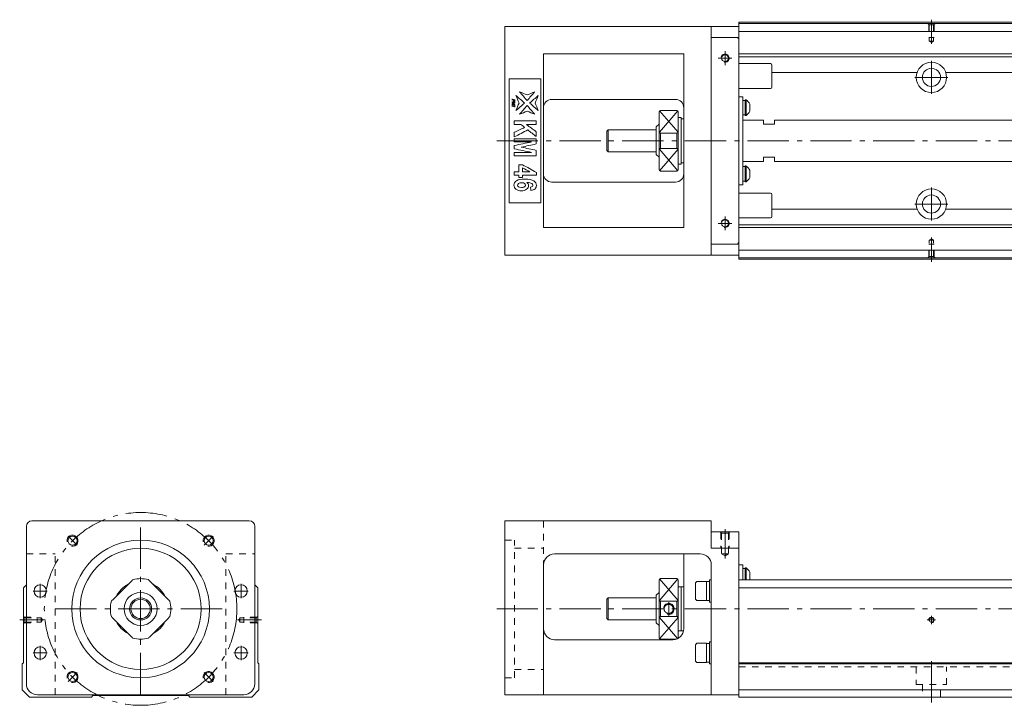
# Model space of a CAD drawing. Units: inches. Extents: x -44 to 771, y -35 to 214.
# Drawn here: x -44 to 314, y -35 to 214 of the extents above; entities that cross this region are included whole.
import ezdxf

# ---------------------------------------------------------------- set-up
doc = ezdxf.new("R2010")
doc.units = ezdxf.units.IN
doc.linetypes.add('CENTER', pattern=[22.8, 15, -3, 1.8, -3])
doc.linetypes.add('DASHED', pattern=[4.8, 2.4, -2.4])
doc.layers.add('KM46-940 [1]', color=89, linetype='Continuous', lineweight=0)

msp = doc.modelspace()

# ---------------------------------------------------------------- linework, layer by layer
at = {"layer": 'KM46-940 [1]', "color": 4, "linetype": 'Continuous', "lineweight": 0}
for p, q in [((132.41, 128.5), (132.41, 211.5)), ((132.41, 211.5), (217.41, 211.5)), ((207.41, 211.5), (207.41, 128.5)), ((217.41, 127), (217.41, 213)), ((757.41, 213), (217.41, 213)), ((217.41, 212.55), (757.41, 212.55)), ((217.41, 209.71), (757.41, 209.71)), ((207.41, 207.5), (216.91, 207.5)), ((216.91, 207.5), (217.41, 207)), ((146.41, 201.5), (146.41, 138.5)), ((146.41, 201.5), (197.41, 201.5)), ((197.41, 138.5), (197.41, 201.5)), ((217.41, 201.5), (331.29, 201.5)), ((217.41, 200.5), (329.89, 200.5)), ((228.91, 198), (217.41, 198)), ((229.41, 189.5), (229.41, 197.5)), ((229.41, 194.79), (282.21, 194.79)), ((292.61, 194.79), (328.89, 194.79)), ((145.41, 192.5), (133.91, 192.5)), ((133.91, 192.5), (133.91, 147.5)), ((145.41, 147.5), (145.41, 192.5)), ((217.41, 189), (228.91, 189)), ((149.41, 185), (194.41, 185)), ((217.41, 186), (218.91, 186)), ((218.91, 186), (218.91, 154)), ((219.71, 184.67), (218.91, 184.67)), ((220.09, 184.87), (219.71, 184.87)), ((219.71, 179.17), (219.71, 184.87)), ((220.09, 184.87), (220.09, 179.17)), ((221.36, 180.72), (221.36, 183.32)), ((188.41, 180.5), (188.41, 159.5)), ((194.91, 181), (188.91, 181)), ((195.41, 180.5), (195.41, 159.5)), ((218.91, 179.37), (219.71, 179.37)), ((219.71, 179.17), (220.09, 179.17)), ((188.41, 176), (187.41, 175)), ((196.41, 178.5), (195.41, 178.5)), ((196.41, 161.5), (196.41, 178.5)), ((197.41, 178), (196.41, 178)), ((226.41, 177.5), (218.91, 177.5)), ((226.41, 177.5), (226.41, 176)), ((226.41, 176), (230.41, 176)), ((330.59, 177.5), (230.41, 177.5)), ((230.41, 177.5), (230.41, 176)), ((169.91, 174), (169.41, 173.5)), ((169.41, 166.5), (169.41, 173.5)), ((187.41, 174), (169.91, 174)), ((169.91, 166), (169.91, 174)), ((187.41, 165), (187.41, 175)), ((188.91, 172.8), (188.91, 167.2)), ((188.91, 172.8), (194.91, 172.8)), ((194.91, 167.2), (194.91, 172.8)), ((169.41, 166.5), (169.91, 166)), ((169.91, 166), (187.41, 166)), ((187.41, 165), (188.41, 164)), ((194.91, 167.2), (188.91, 167.2)), ((195.41, 161.5), (196.41, 161.5)), ((196.41, 162), (197.41, 162)), ((218.91, 162.5), (226.41, 162.5)), ((230.41, 164), (226.41, 164)), ((226.41, 162.5), (226.41, 164)), ((230.41, 162.5), (230.41, 164)), ((230.41, 162.5), (330.59, 162.5)), ((188.91, 159), (194.91, 159)), ((219.71, 160.63), (218.91, 160.63)), ((220.09, 160.83), (219.71, 160.83)), ((219.71, 155.13), (219.71, 160.83)), ((220.09, 160.83), (220.09, 155.13)), ((221.36, 156.68), (221.36, 159.28)), ((149.41, 155), (194.41, 155)), ((218.91, 154), (217.41, 154)), ((218.91, 155.33), (219.71, 155.33)), ((219.71, 155.13), (220.09, 155.13)), ((228.91, 151), (217.41, 151)), ((229.41, 150.5), (229.41, 142.5)), ((133.91, 147.5), (145.41, 147.5)), ((229.41, 145.21), (282.21, 145.21)), ((292.61, 145.21), (328.89, 145.21)), ((217.41, 142), (228.91, 142)), ((146.41, 138.5), (197.41, 138.5)), ((217.41, 139.5), (329.89, 139.5)), ((217.41, 138.5), (331.29, 138.5)), ((207.41, 132.5), (216.91, 132.5)), ((216.91, 132.5), (217.41, 133)), ((217.41, 130.29), (757.41, 130.29)), ((217.41, 128.5), (132.41, 128.5)), ((217.41, 127.45), (757.41, 127.45)), ((757.41, 127), (217.41, 127)), ((-41.5, -27.2), (-41.5, 30)), ((-39.5, 32), (39.5, 32)), ((41.5, 30), (41.5, -27.2)), ((132.41, 32), (207.41, 32)), ((132.41, -31.2), (132.41, 32)), ((207.41, 32), (207.41, 22)), ((207.41, 28), (217.41, 28)), ((217.41, -32), (217.41, 28)), ((207.41, 22), (217.41, 22)), ((150.41, 20), (203.41, 20)), ((197.41, -7.2), (197.41, 20)), ((146.41, 16), (146.41, -31.2)), ((207.41, -31.2), (207.41, 16)), ((217.41, 16), (218.91, 16)), ((218.91, 16), (218.91, 10.5)), ((219.71, 14.67), (218.91, 14.67)), ((220.09, 14.87), (219.71, 14.87)), ((219.71, 10.5), (219.71, 14.87)), ((220.09, 10.5), (220.09, 14.87)), ((194.91, 11), (188.91, 11)), ((221.36, 13.32), (221.36, 10.72)), ((-41.5, 8.71), (-42.55, 7.66)), ((-42.55, 7.66), (-42.55, -19.55)), ((-3.56, 9.88), (-9.88, 3.56)), ((9.88, 3.56), (3.56, 9.88)), ((42.55, 7.66), (41.5, 8.71)), ((42.55, -19.55), (42.55, 7.66)), ((188.41, -10.5), (188.41, 10.5)), ((195.41, 10.5), (195.41, -10.5)), ((196.41, 8), (195.41, 8)), ((197.41, 8), (196.41, 8)), ((196.41, 8), (196.41, -8)), ((202.11, 10), (201.71, 9.43)), ((201.71, 9.43), (201.71, 3.57)), ((205.71, 10), (202.11, 10)), ((205.71, 3), (205.71, 10)), ((206.71, 9.9), (205.71, 9.9)), ((207.41, 10.5), (206.71, 10.5)), ((206.71, 2.5), (206.71, 10.5)), ((217.41, 10.5), (757.41, 10.5)), ((217.41, 7.66), (757.41, 7.66)), ((169.91, 4), (169.41, 3.5)), ((187.41, 4), (169.91, 4)), ((169.91, 4), (169.91, -4)), ((188.41, 6), (187.41, 5)), ((187.41, 5), (187.41, -5)), ((169.41, 3.5), (169.41, -3.5)), ((188.91, 2.8), (188.91, -2.8)), ((188.91, 2.8), (194.91, 2.8)), ((194.91, -2.8), (194.91, 2.8)), ((201.71, 3.57), (202.11, 3)), ((202.11, 3), (205.71, 3)), ((205.71, 3.1), (206.71, 3.1)), ((206.71, 2.5), (207.41, 2.5)), ((-9.88, -3.56), (-3.56, -9.88)), ((3.56, -9.88), (9.88, -3.56)), ((169.41, -3.5), (169.91, -4)), ((194.91, -2.8), (188.91, -2.8)), ((169.91, -4), (187.41, -4)), ((187.41, -5), (188.41, -6)), ((195.41, -8), (196.41, -8)), ((196.41, -8), (197.33, -8)), ((150.41, -11.2), (193.41, -11.2)), ((188.91, -11), (194.66, -11)), ((202.11, -12.5), (201.71, -13.07)), ((201.71, -13.07), (201.71, -18.93)), ((205.71, -12.5), (202.11, -12.5)), ((205.71, -19.5), (205.71, -12.5)), ((206.71, -12.6), (205.71, -12.6)), ((207.41, -12), (206.71, -12)), ((206.71, -20), (206.71, -12)), ((-43, -20), (-42.55, -19.55)), ((-43, -20), (-43, -29.41)), ((43, -20), (42.55, -19.55)), ((43, -29.41), (43, -20)), ((201.71, -18.93), (202.11, -19.5)), ((202.11, -19.5), (205.71, -19.5)), ((205.71, -19.4), (206.71, -19.4)), ((206.71, -20), (207.41, -20)), ((757.41, -19.55), (217.41, -19.55)), ((757.41, -20), (217.41, -20)), ((-43, -29.41), (-40.41, -32)), ((-40.41, -32), (-17.88, -32)), ((37.5, -31.2), (-37.5, -31.2)), ((-17.88, -32), (-17.38, -31.5)), ((-17.38, -31.5), (17.38, -31.5)), ((17.38, -31.5), (17.88, -32)), ((17.88, -32), (40.41, -32)), ((40.41, -32), (43, -29.41)), ((132.41, -31.2), (217.41, -31.2)), ((217.41, -29.41), (757.41, -29.41)), ((217.41, -32), (757.41, -32))]:
    msp.add_line(p, q, dxfattribs=at)
at = {"layer": 'KM46-940 [1]', "color": 252, "linetype": 'DASHED', "lineweight": 0}
for p, q in [((286.61, 212.05), (286.11, 212.55)), ((286.41, 212.25), (286.41, 207.55)), ((286.61, 212.05), (288.21, 212.05)), ((286.61, 212.05), (286.61, 206.11)), ((288.21, 212.05), (288.71, 212.55)), ((288.21, 212.05), (288.21, 206.11)), ((288.41, 212.25), (288.41, 207.55)), ((286.41, 207.55), (288.41, 207.55)), ((286.61, 206.11), (287.41, 205.65)), ((286.61, 206.11), (288.21, 206.11)), ((288.21, 206.11), (287.41, 205.65)), ((286.41, 127.75), (286.41, 132.45)), ((286.41, 132.45), (288.41, 132.45)), ((286.61, 133.89), (287.41, 134.35)), ((286.61, 133.89), (288.21, 133.89)), ((286.61, 127.95), (286.61, 133.89)), ((288.21, 133.89), (287.41, 134.35)), ((288.21, 127.95), (288.21, 133.89)), ((288.41, 127.75), (288.41, 132.45)), ((286.61, 127.95), (286.11, 127.45)), ((286.61, 127.95), (288.21, 127.95)), ((288.21, 127.95), (288.71, 127.45)), ((146.41, 32), (146.41, 16)), ((211.16, 27.5), (210.66, 28)), ((210.91, 27.75), (210.91, 22)), ((211.16, 27.5), (211.16, 20)), ((213.66, 27.5), (211.16, 27.5)), ((213.66, 27.5), (214.16, 28)), ((213.66, 27.5), (213.66, 20)), ((213.91, 27.75), (213.91, 22)), ((132.41, 25), (135.91, 25)), ((135.91, -25), (135.91, 25)), ((135.91, 22), (146.41, 22)), ((213.91, 22), (210.91, 22)), ((-41.5, 20), (-31, 20)), ((-31, -31.2), (-31, 20)), ((31, 20), (41.5, 20)), ((31, -31.2), (31, 20)), ((211.16, 20), (212.41, 19.28)), ((213.66, 20), (211.16, 20)), ((213.66, 20), (212.41, 19.28)), ((-42.05, -3.2), (-42.55, -2.7)), ((-42.25, -3), (-37.55, -3)), ((-42.05, -4.8), (-42.05, -3.2)), ((-42.05, -3.2), (-36.11, -3.2)), ((-37.55, -5), (-37.55, -3)), ((-36.11, -4.8), (-36.11, -3.2)), ((-36.11, -3.2), (-35.65, -4)), ((36.11, -3.2), (35.65, -4)), ((42.05, -3.2), (36.11, -3.2)), ((36.11, -4.8), (36.11, -3.2)), ((37.55, -5), (37.55, -3)), ((42.25, -3), (37.55, -3)), ((42.05, -3.2), (42.55, -2.7)), ((42.05, -4.8), (42.05, -3.2)), ((-42.05, -4.8), (-42.55, -5.3)), ((-42.25, -5), (-37.55, -5)), ((-42.05, -4.8), (-36.11, -4.8)), ((-36.11, -4.8), (-35.65, -4)), ((36.11, -4.8), (35.65, -4)), ((42.05, -4.8), (36.11, -4.8)), ((42.25, -5), (37.55, -5)), ((42.05, -4.8), (42.55, -5.3)), ((217.41, -21), (757.41, -21)), ((281.91, -21), (281.91, -27.5)), ((292.91, -27.5), (292.91, -21)), ((132.41, -25), (135.91, -25)), ((135.91, -22), (146.41, -22)), ((281.91, -27.5), (292.91, -27.5)), ((284.11, -27.5), (284.11, -32)), ((290.71, -32), (290.71, -27.5))]:
    msp.add_line(p, q, dxfattribs=at)
at = {"layer": 'KM46-940 [1]', "color": 252, "linetype": 'CENTER', "lineweight": 0}
for p, q in [((287.41, 205.17), (287.41, 213.95)), ((212.41, 202.5), (212.41, 197.5)), ((214.91, 200), (209.91, 200)), ((287.41, 199), (287.41, 187)), ((293.41, 193), (281.41, 193)), ((129.41, 170), (771.41, 170)), ((287.41, 153), (287.41, 141)), ((293.41, 147), (281.41, 147)), ((214.91, 140), (209.91, 140)), ((212.41, 142.5), (212.41, 137.5)), ((287.41, 134.83), (287.41, 126.05)), ((0, -31), (0, 31)), ((212.41, 18.28), (212.41, 29)), ((-26.38, 26.38), (-23.12, 23.12)), ((26.38, 26.38), (23.12, 23.12)), ((-36.5, 9.09), (-36.5, 3.91)), ((36.5, 9.09), (36.5, 3.91)), ((-33.91, 6.5), (-39.09, 6.5)), ((39.09, 6.5), (33.91, 6.5)), ((-31, 0), (31, 0)), ((129.41, 0), (771.41, 0)), ((191.91, 2.5), (191.91, -2.5)), ((287.41, -5.5), (287.41, -2.5)), ((-35.17, -4), (-43.95, -4)), ((35.17, -4), (43.95, -4)), ((285.91, -4), (288.91, -4)), ((-36.5, -13.41), (-36.5, -18.59)), ((36.5, -13.41), (36.5, -18.59)), ((-33.91, -16), (-39.09, -16)), ((39.09, -16), (33.91, -16)), ((287.41, -34), (287.41, -19)), ((-23.12, -23.12), (-26.38, -26.38)), ((23.12, -23.12), (26.38, -26.38))]:
    msp.add_line(p, q, dxfattribs=at)
at = {"layer": 'KM46-940 [1]', "color": 252, "linetype": 'Continuous', "lineweight": 0}
for p, q in [((188.52, 173.07), (195.24, 180.88)), ((188.59, 180.88), (195.3, 173.07)), ((188.52, 166.93), (195.24, 159.12)), ((188.59, 159.12), (195.3, 166.93)), ((188.52, 3.07), (195.24, 10.88)), ((188.59, 10.88), (195.3, 3.07)), ((188.52, -3.07), (195.17, -10.8)), ((188.59, -10.88), (195.3, -3.07))]:
    msp.add_line(p, q, dxfattribs=at)
at = {"layer": 'KM46-940 [1]', "color": 4, "linetype": 'Continuous', "lineweight": 0}
for centre, radius in [((212.41, 200), 1.25), ((287.41, 193), 5.5), ((287.41, 193), 3.3), ((287.41, 147), 5.5), ((287.41, 147), 3.3), ((212.41, 140), 1.25), ((-24.75, 24.75), 1.65), ((24.75, 24.75), 1.65), ((0, 0), 25), ((0, 0), 22), ((-36.5, 6.5), 2.25), ((36.5, 6.5), 2.25), ((0, 0), 6), ((0, 0), 4), ((0, 0), 3.5), ((287.41, -4), 0.8), ((-36.5, -16), 2.25), ((36.5, -16), 2.25), ((-24.75, -24.75), 1.65), ((24.75, -24.75), 1.65)]:
    msp.add_circle(centre, radius, dxfattribs=at)
at = {"layer": 'KM46-940 [1]', "color": 252, "linetype": 'CENTER', "lineweight": 0}
msp.add_circle((0, 0), 35, dxfattribs=at)
at = {"layer": 'KM46-940 [1]', "color": 252, "linetype": 'Continuous', "lineweight": 0}
for centre, radius, start, end in [((212.41, 200), 1.5, 255, 165), ((212.41, 140), 1.5, 255, 165), ((-24.75, 24.75), 2, 260, 190), ((24.75, 24.75), 2, 260, 190), ((191.91, 0), 2, 255, 165), ((287.41, -4), 1, 260, 190), ((-24.75, -24.75), 2, 260, 190), ((24.75, -24.75), 2, 260, 190)]:
    msp.add_arc(centre, radius, start, end, dxfattribs=at)
at = {"layer": 'KM46-940 [1]', "color": 4, "linetype": 'Continuous', "lineweight": 0}
for centre, radius, start, end in [((228.91, 197.5), 0.5, 0, 90), ((228.91, 189.5), 0.5, 270, 0), ((149.41, 182), 3, 90, 180), ((194.41, 182), 3, 0, 90), ((218.19, 182.02), 3.42, 22.3143, 56.345), ((188.91, 180.5), 0.5, 90, 180), ((194.91, 180.5), 0.5, 0, 90), ((218.19, 182.02), 3.42, 303.655, 337.6857), ((149.41, 158), 3, 180, 270), ((188.91, 159.5), 0.5, 180, 270), ((194.41, 158), 3, 270, 0), ((194.91, 159.5), 0.5, 270, 0), ((218.19, 157.98), 3.42, 22.3143, 56.345), ((218.19, 157.98), 3.42, 303.655, 337.6857), ((228.91, 150.5), 0.5, 0, 90), ((228.91, 142.5), 0.5, 270, 0), ((-39.5, 30), 2, 90, 180), ((39.5, 30), 2, 0, 90), ((150.41, 16), 4, 90, 180), ((203.41, 16), 4, 0, 90), ((218.19, 12.02), 3.42, 22.3143, 56.345), ((0, 0), 11, 75.2726, 104.7274), ((188.91, 10.5), 0.5, 90, 180), ((194.91, 10.5), 0.5, 0, 90), ((0, 0), 10, 116.8088, 153.1969), ((0, 0), 10, 26.8031, 63.1913), ((218.19, 12.02), 3.42, 333.6286, 337.6857), ((0, 0), 11, 165.2726, 194.7274), ((0, 0), 11, 345.2726, 14.7274), ((0, 0), 10, 206.8087, 243.1969), ((0, 0), 10, 296.8031, 333.1913), ((0, 0), 11, 255.2726, 284.7274), ((150.41, -7.2), 4, 180, 270), ((188.91, -10.5), 0.5, 180, 270), ((193.41, -7.2), 4, 270, 0), ((194.91, -10.5), 0.5, 338.3873, 0), ((-37.5, -27.2), 4, 180, 270), ((37.5, -27.2), 4, 270, 0)]:
    msp.add_arc(centre, radius, start, end, dxfattribs=at)
for points in [[(137.54, 183.68), (137.16, 184.59), (136.79, 185.5), (136.42, 186.41)], [(136.42, 186.41), (137.47, 185.5), (138.52, 184.59), (139.57, 183.68)], [(140.47, 184.59), (139.56, 185.64), (138.66, 186.69), (137.75, 187.74)], [(137.75, 187.74), (138.66, 187.37), (139.56, 186.99), (140.47, 186.62)], [(143.19, 187.74), (142.29, 186.69), (141.38, 185.64), (140.47, 184.59)], [(140.47, 186.62), (141.38, 186.99), (142.29, 187.37), (143.19, 187.74)], [(141.37, 183.68), (142.43, 184.59), (143.48, 185.5), (144.53, 186.41)], [(144.53, 186.41), (144.15, 185.5), (143.78, 184.59), (143.4, 183.68)], [(135.02, 184.7), (135.02, 184.87), (135.02, 185.03), (135.02, 185.19)], [(135.02, 185.19), (135.03, 185.19), (135.04, 185.19), (135.05, 185.18)], [(135.05, 184.69), (135.04, 184.7), (135.03, 184.7), (135.02, 184.7)], [(135.02, 183.94), (135.02, 184.05), (135.02, 184.16), (135.02, 184.27)], [(135.02, 184.27), (135.03, 184.27), (135.04, 184.27), (135.05, 184.27)], [(135.05, 183.94), (135.04, 183.94), (135.03, 183.94), (135.02, 183.94)], [(135.02, 183.76), (135.3, 183.79), (135.58, 183.82), (135.86, 183.85)], [(135.02, 183.73), (135.02, 183.74), (135.02, 183.75), (135.02, 183.76)], [(135.85, 183.15), (135.57, 183.34), (135.29, 183.54), (135.02, 183.73)], [(135.02, 183.04), (135.02, 183.2), (135.02, 183.37), (135.02, 183.53)], [(135.02, 183.53), (135.03, 183.53), (135.04, 183.53), (135.05, 183.53)], [(135.05, 183.03), (135.04, 183.03), (135.03, 183.03), (135.02, 183.04)], [(135.02, 182.44), (135.02, 182.6), (135.02, 182.77), (135.02, 182.93)], [(135.02, 182.93), (135.03, 182.93), (135.04, 182.93), (135.05, 182.93)], [(135.05, 185.18), (135.05, 185.14), (135.05, 185.11), (135.06, 185.1)], [(135.06, 184.79), (135.05, 184.78), (135.05, 184.75), (135.05, 184.69)], [(135.05, 184.27), (135.05, 184.23), (135.06, 184.2), (135.07, 184.18)], [(135.06, 183.12), (135.05, 183.1), (135.05, 183.07), (135.05, 183.03)], [(135.06, 185.1), (135.07, 185.08), (135.08, 185.06), (135.1, 185.05)], [(136.02, 183.65), (135.79, 183.63), (135.56, 183.6), (135.33, 183.58)], [(135.33, 183.58), (135.56, 183.42), (135.79, 183.26), (136.02, 183.1)], [(135.47, 184.58), (135.47, 184.62), (135.47, 184.66), (135.48, 184.72)], [(135.96, 184.58), (135.82, 184.62), (135.68, 184.66), (135.53, 184.7)], [(135.97, 182.57), (135.98, 182.59), (135.99, 182.62), (135.99, 182.67)], [(135.99, 184.92), (136, 184.92), (136.01, 184.92), (136.02, 184.92)], [(135.99, 184.02), (136, 184.02), (136.01, 184.01), (136.02, 184.01)], [(136.02, 182.75), (136.01, 182.76), (136, 182.76), (135.99, 182.76)], [(135.99, 182.67), (136, 182.67), (136.01, 182.67), (136.02, 182.66)], [(136.02, 184.01), (136.02, 183.89), (136.02, 183.77), (136.02, 183.65)], [(136.02, 183.1), (136.02, 182.99), (136.02, 182.87), (136.02, 182.75)], [(136.02, 182.66), (136.02, 182.5), (136.02, 182.34), (136.02, 182.18)], [(139.57, 183.68), (138.52, 182.78), (137.47, 181.87), (136.42, 180.96)], [(136.42, 180.96), (136.79, 181.87), (137.16, 182.78), (137.54, 183.68)], [(137.75, 179.63), (138.66, 180.68), (139.56, 181.73), (140.47, 182.78)], [(140.47, 182.78), (141.38, 181.73), (142.29, 180.68), (143.19, 179.63)], [(144.53, 180.96), (143.48, 181.87), (142.43, 182.78), (141.37, 183.68)], [(143.4, 183.68), (143.78, 182.78), (144.15, 181.87), (144.53, 180.96)], [(135.05, 182.43), (135.04, 182.43), (135.03, 182.44), (135.02, 182.44)], [(136.02, 182.18), (136.01, 182.18), (136, 182.18), (135.99, 182.19)], [(140.47, 180.75), (139.56, 180.38), (138.66, 180), (137.75, 179.63)], [(143.19, 179.63), (142.29, 180), (141.38, 180.38), (140.47, 180.75)], [(135.81, 177.17), (138.48, 177.17), (141.14, 177.17), (143.81, 177.17)], [(135.81, 175.88), (135.81, 176.31), (135.81, 176.74), (135.81, 177.17)], [(138.23, 175.88), (137.42, 175.88), (136.62, 175.88), (135.81, 175.88)], [(139.57, 174.83), (139.12, 175.18), (138.67, 175.53), (138.23, 175.88)], [(143.81, 175.88), (142.63, 175.88), (141.44, 175.88), (140.26, 175.88)], [(140.26, 175.88), (141.44, 175.01), (142.63, 174.14), (143.81, 173.27)], [(143.81, 177.17), (143.81, 176.74), (143.81, 176.31), (143.81, 175.88)], [(135.81, 173.07), (137.06, 173.66), (138.32, 174.25), (139.57, 174.83)], [(140.69, 173.94), (139.07, 173.1), (137.44, 172.25), (135.81, 171.4)], [(135.81, 171.4), (135.81, 171.96), (135.81, 172.52), (135.81, 173.07)], [(143.81, 171.53), (142.77, 172.34), (141.73, 173.14), (140.69, 173.94)], [(143.81, 173.27), (143.81, 172.69), (143.81, 172.11), (143.81, 171.53)], [(135.81, 170.75), (138.48, 170.75), (141.14, 170.75), (143.81, 170.75)], [(135.81, 169.55), (135.81, 169.95), (135.81, 170.35), (135.81, 170.75)], [(142.11, 169.55), (140.01, 169.55), (137.91, 169.55), (135.81, 169.55)], [(135.81, 168.29), (137.91, 168.71), (140.01, 169.13), (142.11, 169.55)], [(135.81, 167.04), (135.81, 167.46), (135.81, 167.87), (135.81, 168.29)], [(143.81, 168.82), (141.99, 168.43), (140.17, 168.04), (138.36, 167.66)], [(143.81, 170.75), (143.81, 170.11), (143.81, 169.46), (143.81, 168.82)], [(142.11, 165.77), (140.01, 166.19), (137.91, 166.62), (135.81, 167.04)], [(135.81, 164.57), (135.81, 164.97), (135.81, 165.37), (135.81, 165.77)], [(135.81, 165.77), (137.91, 165.77), (140.01, 165.77), (142.11, 165.77)], [(138.36, 167.66), (140.17, 167.27), (141.99, 166.89), (143.81, 166.51)], [(143.81, 166.51), (143.81, 165.86), (143.81, 165.22), (143.81, 164.57)], [(143.81, 164.57), (141.14, 164.57), (138.48, 164.57), (135.81, 164.57)], [(137.42, 158.67), (137.42, 159.54), (137.42, 160.41), (137.42, 161.29)], [(137.42, 161.29), (137.87, 161.29), (138.32, 161.29), (138.76, 161.29)], [(138.76, 161.29), (140.46, 160.36), (142.15, 159.44), (143.84, 158.51)], [(135.81, 157.48), (135.81, 157.88), (135.81, 158.27), (135.81, 158.67)], [(135.81, 158.67), (136.35, 158.67), (136.89, 158.67), (137.42, 158.67)], [(137.42, 157.48), (136.89, 157.48), (136.35, 157.48), (135.81, 157.48)], [(137.42, 156.69), (137.42, 156.95), (137.42, 157.21), (137.42, 157.48)], [(141.5, 158.67), (140.59, 159.16), (139.68, 159.65), (138.77, 160.14)], [(138.77, 160.14), (138.77, 159.65), (138.77, 159.16), (138.77, 158.67)], [(138.77, 158.67), (139.68, 158.67), (140.59, 158.67), (141.5, 158.67)], [(143.84, 157.48), (142.15, 157.48), (140.46, 157.48), (138.77, 157.48)], [(138.77, 157.48), (138.77, 157.21), (138.77, 156.95), (138.77, 156.69)], [(143.84, 158.51), (143.84, 158.17), (143.84, 157.82), (143.84, 157.48)], [(138.77, 156.69), (138.32, 156.69), (137.87, 156.69), (137.42, 156.69)], [(141.85, 151.94), (141.8, 152.34), (141.74, 152.74), (141.69, 153.13)], [(143.33, 152.55), (142.99, 152.24), (142.5, 152.03), (141.85, 151.94)]]:
    msp.add_open_spline(points, degree=3, dxfattribs=at)
for points, knots in [([(135.86, 183.85), (135.64, 183.91), (135.42, 183.97), (135.17, 184.05), (135.15, 184.05), (135.11, 184.05), (135.09, 184.04), (135.06, 184.01), (135.05, 183.98), (135.05, 183.94)], [0, 0, 0, 0, 0.685567, 0.685567, 0.769675, 0.769675, 0.884837, 0.884837, 1, 1, 1, 1]), ([(135.05, 183.53), (135.05, 183.47), (135.06, 183.43), (135.1, 183.38), (135.14, 183.36), (135.41, 183.28), (135.63, 183.22), (135.85, 183.15)], [0, 0, 0, 0, 0.180646, 0.180646, 0.360105, 0.360105, 1, 1, 1, 1]), ([(135.05, 182.93), (135.05, 182.88), (135.06, 182.84), (135.09, 182.79), (135.13, 182.77), (135.41, 182.69), (135.63, 182.63), (135.88, 182.56), (135.91, 182.55), (135.95, 182.55), (135.96, 182.56), (135.97, 182.57)], [0, 0, 0, 0, 0.153663, 0.153663, 0.308225, 0.308225, 0.821372, 0.821372, 0.915864, 0.915864, 1, 1, 1, 1]), ([(135.99, 182.19), (135.99, 182.23), (135.98, 182.26), (135.94, 182.31), (135.9, 182.33), (135.63, 182.41), (135.41, 182.47), (135.15, 182.54), (135.12, 182.55), (135.09, 182.55), (135.08, 182.54), (135.05, 182.51), (135.05, 182.48), (135.05, 182.43)], [0, 0, 0, 0, 0.123131, 0.123131, 0.24712, 0.24712, 0.670565, 0.670565, 0.760767, 0.760767, 0.865729, 0.865729, 1, 1, 1, 1]), ([(135.48, 184.72), (135.38, 184.75), (135.29, 184.77), (135.16, 184.81), (135.13, 184.82), (135.09, 184.82), (135.08, 184.81), (135.06, 184.79)], [0, 0, 0, 0, 0.497645, 0.497645, 0.70785, 0.70785, 1, 1, 1, 1]), ([(135.99, 182.76), (135.99, 182.81), (135.98, 182.85), (135.94, 182.9), (135.9, 182.92), (135.62, 183), (135.41, 183.06), (135.16, 183.13), (135.13, 183.14), (135.09, 183.14), (135.07, 183.13), (135.06, 183.12)], [0, 0, 0, 0, 0.148647, 0.148647, 0.296324, 0.296324, 0.8115, 0.8115, 0.90919, 0.90919, 1, 1, 1, 1]), ([(135.07, 184.18), (135.1, 184.14), (135.14, 184.11), (135.44, 184.02), (135.69, 183.95), (135.94, 183.88)], [0, 0, 0, 0, 0.1878, 0.1878, 1, 1, 1, 1]), ([(135.1, 185.05), (135.11, 185.04), (135.14, 185.03), (135.41, 184.95), (135.62, 184.89), (135.88, 184.82), (135.91, 184.81), (135.94, 184.81), (135.96, 184.82), (135.98, 184.85), (135.99, 184.88), (135.99, 184.92)], [0, 0, 0, 0, 0.146555, 0.146555, 0.680794, 0.680794, 0.787866, 0.787866, 0.894937, 0.894937, 1, 1, 1, 1]), ([(136.02, 184.92), (136.02, 184.78), (136.02, 184.65), (136.02, 184.41), (136, 184.33), (135.93, 184.21), (135.87, 184.17), (135.7, 184.17), (135.63, 184.21), (135.5, 184.36), (135.47, 184.46), (135.47, 184.58)], [0, 0, 0, 0, 0.179832, 0.179832, 0.327515, 0.327515, 0.557055, 0.557055, 0.778527, 0.778527, 1, 1, 1, 1]), ([(135.53, 184.7), (135.53, 184.67), (135.53, 184.64), (135.53, 184.56), (135.56, 184.5), (135.68, 184.43), (135.75, 184.41), (135.86, 184.41), (135.9, 184.42), (135.95, 184.47), (135.96, 184.5), (135.96, 184.56), (135.96, 184.57), (135.96, 184.58)], [0, 0, 0, 0, 0.08214, 0.08214, 0.343495, 0.343495, 0.605376, 0.605376, 0.784275, 0.784275, 0.962192, 0.962192, 1, 1, 1, 1]), ([(135.94, 183.88), (135.96, 183.9), (135.97, 183.92), (135.99, 183.95), (135.99, 183.98), (135.99, 184.02)], [0, 0, 0, 0, 0.5, 0.5, 1, 1, 1, 1]), ([(188.41, 173.56), (188.41, 173.41), (188.43, 173.26), (188.51, 173.08), (188.54, 173.03), (188.6, 172.95), (188.63, 172.91), (188.7, 172.86), (188.73, 172.84), (188.8, 172.81), (188.83, 172.8), (188.88, 172.8), (188.9, 172.8), (188.91, 172.8)], [0, 0, 0, 0, 0.48737, 0.48737, 0.639428, 0.639428, 0.792871, 0.792871, 0.87961, 0.87961, 0.967752, 0.967752, 1, 1, 1, 1]), ([(194.91, 172.8), (194.94, 172.8), (194.97, 172.8), (195.03, 172.82), (195.07, 172.83), (195.14, 172.87), (195.18, 172.9), (195.26, 172.99), (195.3, 173.06), (195.39, 173.27), (195.41, 173.41), (195.41, 173.56)], [0, 0, 0, 0, 0.070046, 0.070046, 0.155383, 0.155383, 0.285337, 0.285337, 0.522767, 0.522767, 1, 1, 1, 1]), ([(188.91, 167.2), (188.88, 167.2), (188.85, 167.2), (188.79, 167.18), (188.76, 167.17), (188.68, 167.13), (188.65, 167.1), (188.56, 167.01), (188.52, 166.94), (188.43, 166.73), (188.41, 166.59), (188.41, 166.44)], [0, 0, 0, 0, 0.070046, 0.070046, 0.155383, 0.155383, 0.285337, 0.285337, 0.522767, 0.522767, 1, 1, 1, 1]), ([(195.41, 166.44), (195.41, 166.59), (195.39, 166.74), (195.31, 166.92), (195.29, 166.97), (195.23, 167.05), (195.19, 167.09), (195.12, 167.14), (195.09, 167.16), (195.03, 167.19), (194.99, 167.2), (194.94, 167.2), (194.93, 167.2), (194.91, 167.2)], [0, 0, 0, 0, 0.48737, 0.48737, 0.639428, 0.639428, 0.792871, 0.792871, 0.87961, 0.87961, 0.967752, 0.967752, 1, 1, 1, 1]), ([(140.33, 154.83), (140.78, 154.52), (141.01, 154.14), (141.01, 153.18), (140.76, 152.74), (139.79, 152.01), (139.16, 151.83), (137.57, 151.83), (136.91, 152.02), (135.92, 152.79), (135.67, 153.28), (135.67, 154.53), (135.99, 155.06), (137.24, 155.9), (138.27, 156.1), (141.17, 156.1), (142.23, 155.88), (143.52, 155.02), (143.84, 154.45), (143.84, 153.28), (143.67, 152.87), (143.33, 152.55)], [0, 0, 0, 0, 0.084439, 0.084439, 0.179852, 0.179852, 0.275265, 0.275265, 0.376768, 0.376768, 0.478434, 0.478434, 0.587559, 0.587559, 0.6968, 0.6968, 0.808854, 0.808854, 0.921152, 0.921152, 1, 1, 1, 1]), ([(139.53, 154.48), (139.3, 154.64), (138.96, 154.73), (138.01, 154.73), (137.62, 154.63), (137.08, 154.27), (136.95, 154.06), (136.95, 153.59), (137.06, 153.41), (137.28, 153.25)], [0, 0, 0, 0, 0.235333, 0.235333, 0.494092, 0.494092, 0.751515, 0.751515, 1, 1, 1, 1]), ([(137.28, 153.25), (137.5, 153.1), (137.86, 153.03), (138.89, 153.03), (139.27, 153.11), (139.76, 153.43), (139.88, 153.64), (139.88, 154.12), (139.76, 154.32), (139.53, 154.48)], [0, 0, 0, 0, 0.247246, 0.247246, 0.500474, 0.500474, 0.754499, 0.754499, 1, 1, 1, 1]), ([(141.69, 153.13), (141.99, 153.16), (142.22, 153.24), (142.51, 153.48), (142.58, 153.64), (142.58, 154.09), (142.44, 154.31), (141.85, 154.67), (141.25, 154.78), (140.33, 154.83)], [0, 0, 0, 0, 0.213402, 0.213402, 0.427992, 0.427992, 0.71291, 0.71291, 1, 1, 1, 1]), ([(-3.56, 9.88), (-3.41, 10.03), (-3.26, 10.17), (-3.08, 10.36), (-3.03, 10.4), (-2.95, 10.48), (-2.91, 10.52), (-2.86, 10.58), (-2.84, 10.59), (-2.81, 10.62), (-2.8, 10.63), (-2.8, 10.64), (-2.8, 10.64)], [0, 0, 0, 0, 0.48737, 0.48737, 0.639428, 0.639428, 0.792871, 0.792871, 0.87961, 0.87961, 0.967752, 1, 1, 1, 1]), ([(2.8, 10.64), (2.81, 10.63), (2.82, 10.62), (2.83, 10.61), (2.87, 10.56), (2.9, 10.53), (2.99, 10.44), (3.06, 10.37), (3.27, 10.17), (3.41, 10.02), (3.56, 9.88)], [0, 0, 0, 0, 0.070046, 0.155383, 0.155383, 0.285337, 0.285337, 0.522767, 0.522767, 1, 1, 1, 1]), ([(-10.64, 2.8), (-10.63, 2.81), (-10.62, 2.82), (-10.61, 2.83), (-10.56, 2.87), (-10.53, 2.9), (-10.44, 2.99), (-10.37, 3.06), (-10.17, 3.27), (-10.02, 3.41), (-9.88, 3.56)], [0, 0, 0, 0, 0.070046, 0.155383, 0.155383, 0.285337, 0.285337, 0.522767, 0.522767, 1, 1, 1, 1]), ([(9.88, 3.56), (10.03, 3.41), (10.17, 3.26), (10.36, 3.08), (10.4, 3.03), (10.48, 2.95), (10.52, 2.91), (10.58, 2.86), (10.59, 2.84), (10.62, 2.81), (10.63, 2.8), (10.64, 2.8), (10.64, 2.8)], [0, 0, 0, 0, 0.48737, 0.48737, 0.639428, 0.639428, 0.792871, 0.792871, 0.87961, 0.87961, 0.967752, 1, 1, 1, 1]), ([(188.41, 3.56), (188.41, 3.41), (188.43, 3.26), (188.51, 3.08), (188.54, 3.03), (188.6, 2.95), (188.63, 2.91), (188.7, 2.86), (188.73, 2.84), (188.8, 2.81), (188.83, 2.8), (188.88, 2.8), (188.9, 2.8), (188.91, 2.8)], [0, 0, 0, 0, 0.48737, 0.48737, 0.639428, 0.639428, 0.792871, 0.792871, 0.87961, 0.87961, 0.967752, 0.967752, 1, 1, 1, 1]), ([(190.26, 0.09), (190.26, -0.02), (190.27, -0.15), (190.29, -0.31), (190.33, -0.48), (190.39, -0.65), (190.48, -0.83), (190.6, -1), (190.73, -1.15), (190.86, -1.27), (190.98, -1.37), (191.11, -1.44), (191.23, -1.51), (191.35, -1.55), (191.47, -1.59), (191.59, -1.62), (191.7, -1.64), (191.81, -1.65), (191.95, -1.65), (192.13, -1.64), (192.35, -1.6), (192.6, -1.51), (192.85, -1.37), (193.04, -1.21), (193.18, -1.05), (193.28, -0.93), (193.35, -0.81), (193.41, -0.68), (193.46, -0.56), (193.5, -0.44), (193.53, -0.32), (193.55, -0.21), (193.56, -0.1), (193.56, 0.04), (193.55, 0.22), (193.51, 0.45), (193.42, 0.69), (193.28, 0.94), (193.12, 1.13), (192.96, 1.27), (192.84, 1.37), (192.72, 1.44), (192.59, 1.51), (192.47, 1.55), (192.35, 1.59), (192.23, 1.62), (192.12, 1.64), (192.01, 1.65), (191.88, 1.65), (191.7, 1.64), (191.47, 1.6), (191.22, 1.51), (190.97, 1.37), (190.78, 1.21), (190.65, 1.06), (190.56, 0.95), (190.49, 0.84), (190.43, 0.73), (190.38, 0.62), (190.34, 0.5), (190.31, 0.4), (190.29, 0.29), (190.27, 0.19), (190.26, 0.09), (190.26, -0.02), (190.27, -0.15)], [0, 0.00915, 0.017825, 0.026026, 0.039156, 0.053445, 0.068898, 0.08552, 0.103314, 0.122283, 0.14243, 0.156778, 0.170521, 0.183659, 0.196193, 0.208124, 0.219453, 0.230182, 0.240312, 0.249844, 0.258782, 0.277254, 0.298112, 0.321368, 0.347032, 0.375109, 0.389371, 0.403049, 0.416146, 0.42866, 0.440595, 0.45195, 0.462726, 0.472926, 0.482552, 0.491605, 0.510245, 0.531187, 0.554444, 0.580024, 0.607934, 0.62229, 0.636041, 0.649187, 0.661728, 0.673667, 0.685004, 0.695741, 0.705878, 0.715418, 0.724364, 0.742822, 0.763669, 0.786918, 0.812576, 0.840651, 0.853642, 0.866151, 0.878177, 0.889722, 0.900786, 0.91137, 0.921475, 0.931102, 0.940252, 0.948927, 0.957128, 0.970258, 0.984547, 1]), ([(194.91, 2.8), (194.94, 2.8), (194.97, 2.8), (195.03, 2.82), (195.07, 2.83), (195.14, 2.87), (195.18, 2.9), (195.26, 2.99), (195.3, 3.06), (195.39, 3.27), (195.41, 3.41), (195.41, 3.56)], [0, 0, 0, 0, 0.070046, 0.070046, 0.155383, 0.155383, 0.285337, 0.285337, 0.522767, 0.522767, 1, 1, 1, 1]), ([(-9.88, -3.56), (-10.03, -3.41), (-10.17, -3.26), (-10.36, -3.08), (-10.4, -3.03), (-10.48, -2.95), (-10.52, -2.91), (-10.58, -2.86), (-10.59, -2.84), (-10.62, -2.81), (-10.63, -2.8), (-10.64, -2.8), (-10.64, -2.8)], [0, 0, 0, 0, 0.48737, 0.48737, 0.639428, 0.639428, 0.792871, 0.792871, 0.87961, 0.87961, 0.967752, 1, 1, 1, 1]), ([(10.64, -2.8), (10.63, -2.81), (10.62, -2.82), (10.61, -2.83), (10.56, -2.87), (10.53, -2.9), (10.44, -2.99), (10.37, -3.06), (10.17, -3.27), (10.02, -3.41), (9.88, -3.56)], [0, 0, 0, 0, 0.070046, 0.155383, 0.155383, 0.285337, 0.285337, 0.522767, 0.522767, 1, 1, 1, 1]), ([(188.91, -2.8), (188.88, -2.8), (188.85, -2.8), (188.79, -2.82), (188.76, -2.83), (188.68, -2.87), (188.65, -2.9), (188.56, -2.99), (188.52, -3.06), (188.43, -3.27), (188.41, -3.41), (188.41, -3.56)], [0, 0, 0, 0, 0.070046, 0.070046, 0.155383, 0.155383, 0.285337, 0.285337, 0.522767, 0.522767, 1, 1, 1, 1]), ([(195.41, -3.56), (195.41, -3.41), (195.39, -3.26), (195.31, -3.08), (195.29, -3.03), (195.23, -2.95), (195.19, -2.91), (195.12, -2.86), (195.09, -2.84), (195.03, -2.81), (194.99, -2.8), (194.94, -2.8), (194.93, -2.8), (194.91, -2.8)], [0, 0, 0, 0, 0.48737, 0.48737, 0.639428, 0.639428, 0.792871, 0.792871, 0.87961, 0.87961, 0.967752, 0.967752, 1, 1, 1, 1]), ([(-2.8, -10.64), (-2.81, -10.63), (-2.82, -10.62), (-2.83, -10.61), (-2.87, -10.56), (-2.9, -10.53), (-2.99, -10.44), (-3.06, -10.37), (-3.27, -10.17), (-3.41, -10.02), (-3.56, -9.88)], [0, 0, 0, 0, 0.070046, 0.155383, 0.155383, 0.285337, 0.285337, 0.522767, 0.522767, 1, 1, 1, 1]), ([(3.56, -9.88), (3.41, -10.03), (3.26, -10.17), (3.08, -10.36), (3.03, -10.4), (2.95, -10.48), (2.91, -10.52), (2.86, -10.58), (2.84, -10.59), (2.81, -10.62), (2.8, -10.63), (2.8, -10.64), (2.8, -10.64)], [0, 0, 0, 0, 0.48737, 0.48737, 0.639428, 0.639428, 0.792871, 0.792871, 0.87961, 0.87961, 0.967752, 1, 1, 1, 1])]:
    msp.add_open_spline(points, degree=3, knots=knots, dxfattribs=at)

doc.saveas('drawing.dxf')
